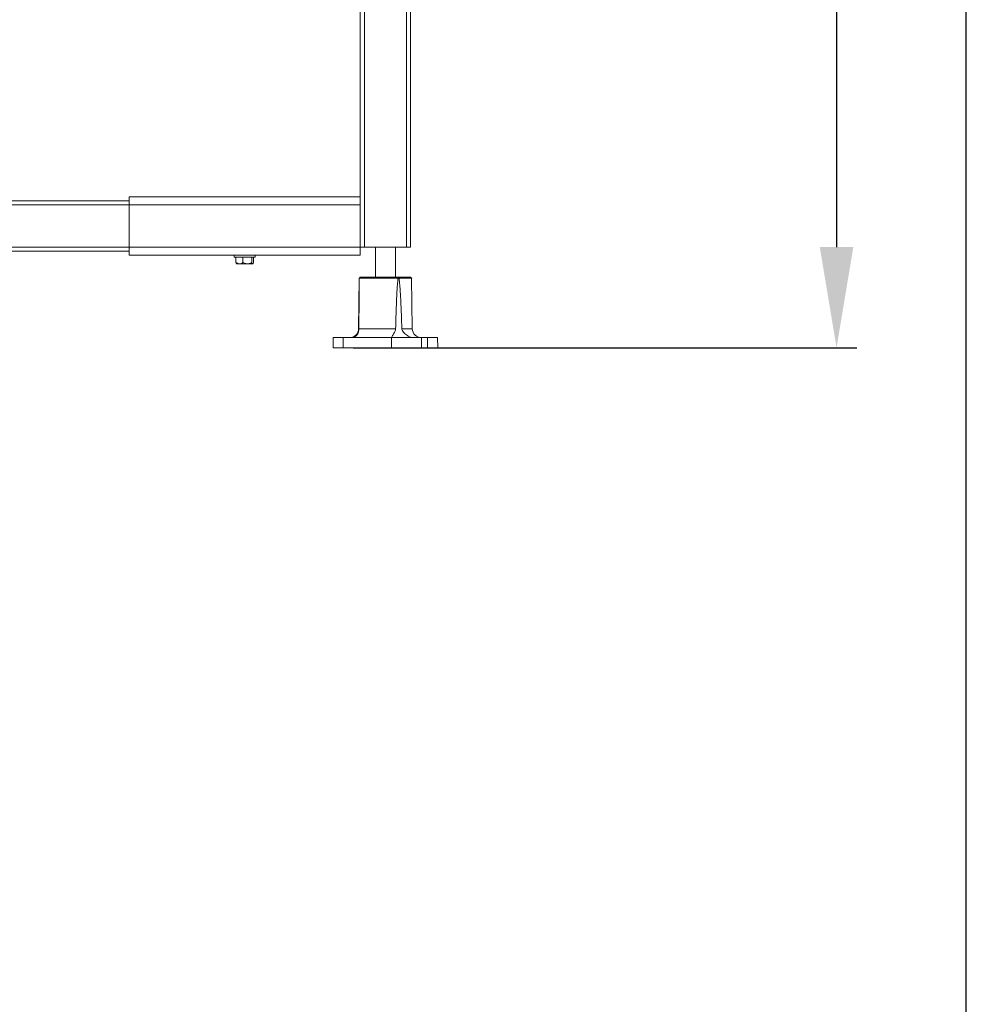
# Model space of a CAD drawing. Units: millimetres. Extents: x 262 to 5617, y 150 to 7596.
# Drawn here: x 5146 to 5617, y 5761 to 6251 of the extents above; entities that cross this region are included whole.
import ezdxf

# ---------------------------------------------------------------- set-up
doc = ezdxf.new("R2010")
doc.units = ezdxf.units.MM
doc.layers.add('COTATION', color=7, linetype='Continuous', true_color=0xababab)
doc.styles.add('COTATION', font='trebuc.ttf')
doc.dimstyles.new('BP', dxfattribs={"dimscale": 0, "dimtxt": 3, "dimasz": 4, "dimexe": 2, "dimexo": 0, "dimgap": 1, "dimtad": 1, "dimdec": 1, "dimzin": 0, "dimdsep": 46, "dimtxsty": 'COTATION', "dimcen": 1.5, "dimclrd": 256, "dimclre": 256, "dimclrt": 256, "dimadec": 0, "dimazin": 0, "dimtfac": 1, "dimtdec": 1, "dimtix": 1, "dimtmove": 0, "dimatfit": 2, "dimfxl": 1, "dimtolj": 1, "dimtzin": 0, "dimarcsym": 0})

# ---------------------------------------------------------------- blocks, each defined once
blk = doc.blocks.new('*D55')
at = {"layer": 'COTATION', "lineweight": -2, "ltscale": 10}
for p, q in [((5294.29, 6711), (5562.32, 6711)), ((5552.32, 6661), (5552.32, 6137.67)), ((5311.97, 6087.67), (5562.32, 6087.67))]:
    blk.add_line(p, q, dxfattribs=at)
at = {"layer": 'COTATION'}
for points in [[(5560.66, 6661), (5543.99, 6661), (5552.32, 6711)], [(5543.99, 6137.67), (5560.66, 6137.67), (5552.32, 6087.67)]]:
    blk.add_solid(points, dxfattribs=at)
at = {"layer": 'Defpoints', "color": 0}
for p in [(5284.29, 6711), (5301.97, 6087.67), (5552.32, 6087.67)]:
    blk.add_point(p, dxfattribs=at)
at = {"layer": 'COTATION', "insert": (5522.01, 6399.34), "char_height": 30, "attachment_point": 5, "rotation": 90, "style": 'COTATION'}
blk.add_mtext('\\A1;625', dxfattribs=at)

msp = doc.modelspace()

# ---------------------------------------------------------------- linework, layer by layer
at = {"color": 7, "linetype": 'Continuous', "lineweight": 0}
for p, q in [((5315.47, 6137.67), (5315.47, 6567.67)), ((5317.47, 6137.67), (5317.47, 6567.67)), ((5338.47, 6137.67), (5338.47, 6567.67)), ((5340.47, 6137.67), (5340.47, 6567.67)), ((5200.47, 6160.67), (4740.47, 6160.67)), ((5200.47, 6162.67), (5315.47, 6162.67)), ((5200.47, 6158.67), (5200.47, 6162.67)), ((5200.47, 6137.67), (5200.47, 6158.67)), ((5200.47, 6158.67), (5315.47, 6158.67)), ((5200.47, 6135.67), (4740.47, 6135.67)), ((5200.47, 6133.67), (5200.47, 6137.67)), ((5200.47, 6137.67), (5315.47, 6137.67)), ((5315.47, 6133.67), (5315.47, 6137.67)), ((5317.47, 6137.67), (5315.47, 6137.67)), ((5338.47, 6137.67), (5317.47, 6137.67)), ((5322.97, 6137.67), (5322.97, 6122.67)), ((5332.97, 6122.67), (5332.97, 6137.67)), ((5340.47, 6137.67), (5338.47, 6137.67)), ((5200.47, 6133.67), (5315.47, 6133.67)), ((5252.72, 6133.67), (5252.72, 6132.67)), ((5253.01, 6132.67), (5252.72, 6132.67)), ((5263.22, 6132.67), (5253.01, 6132.67)), ((5253.61, 6129.99), (5253.61, 6132.67)), ((5257.1, 6129.99), (5257.1, 6132.67)), ((5261.47, 6129.99), (5261.47, 6132.67)), ((5262.33, 6129.99), (5262.33, 6132.67)), ((5263.22, 6132.67), (5263.22, 6133.67)), ((5255.36, 6129.37), (5253.98, 6129.37)), ((5255.36, 6129.37), (5259.28, 6129.37)), ((5259.28, 6129.37), (5261.9, 6129.37)), ((5314.96, 6122.17), (5314.61, 6097.11)), ((5315.47, 6122.67), (5314.89, 6122.1)), ((5334.25, 6122.17), (5314.97, 6122.17)), ((5315.47, 6122.67), (5340.47, 6122.67)), ((5334.25, 6122.17), (5334.69, 6122.17)), ((5340.98, 6122.17), (5334.69, 6122.17)), ((5340.98, 6122.17), (5340.47, 6122.67)), ((5341.33, 6097.11), (5340.98, 6122.17)), ((5341.05, 6122.09), (5340.98, 6122.17)), ((5314.74, 6097.11), (5333.03, 6097.11)), ((5302.01, 6092.67), (5301.97, 6087.67)), ((5302.01, 6092.67), (5306.99, 6092.67)), ((5306.99, 6092.67), (5306.97, 6087.67)), ((5306.99, 6092.67), (5330.99, 6092.67)), ((5330.99, 6092.67), (5330.97, 6087.67)), ((5330.99, 6092.67), (5345.93, 6092.67)), ((5345.93, 6092.67), (5345.97, 6087.67)), ((5345.93, 6092.67), (5348.85, 6092.67)), ((5348.85, 6092.67), (5348.87, 6087.67)), ((5348.85, 6092.67), (5353.93, 6092.67)), ((5353.97, 6087.67), (5353.93, 6092.67)), ((5301.97, 6087.67), (5306.97, 6087.67)), ((5306.97, 6087.67), (5330.97, 6087.67)), ((5330.97, 6087.67), (5345.97, 6087.67)), ((5345.97, 6087.67), (5348.87, 6087.67)), ((5348.87, 6087.67), (5353.97, 6087.67))]:
    msp.add_line(p, q, dxfattribs=at)
at = {"color": 8, "linetype": 'Continuous', "lineweight": 0}
for p, q in [((5200.47, 6158.67), (4740.47, 6158.67)), ((5200.47, 6137.67), (4740.47, 6137.67)), ((5336.15, 6097.11), (5341.33, 6097.11))]:
    msp.add_line(p, q, dxfattribs=at)
at = {"color": 5, "ltscale": 10}
msp.add_lwpolyline([(5616.85, 7595.72), (3332.79, 7595.72), (3332.79, 3926.53), (5616.85, 3926.53)], close=True, dxfattribs=at)
at = {"color": 7, "linetype": 'Continuous', "lineweight": 0}
for centre, start, end in [((5310.11, 6097.17), 270, 359.2), ((5345.83, 6097.17), 180.8, 270)]:
    msp.add_arc(centre, 4.5, start, end, dxfattribs=at)
for points, knots in [([(5253.61, 6129.99), (5254.11, 6129.71), (5254.68, 6129.39), (5255.28, 6129.38), (5255.36, 6129.37)], [0, 0, 0, 0, 0.8790341, 1, 1, 1, 1]), ([(5254.04, 6129.37), (5253.97, 6129.41), (5253.81, 6129.48), (5253.68, 6129.82), (5253.61, 6129.99)], [0, 0, 0, 0, 0.503992, 1, 1, 1, 1]), ([(5255.36, 6129.37), (5255.66, 6129.41), (5256.27, 6129.48), (5256.83, 6129.82), (5257.1, 6129.99)], [0, 0, 0, 0, 0.503992, 1, 1, 1, 1]), ([(5257.1, 6129.99), (5257.36, 6129.86), (5258.05, 6129.52), (5258.81, 6129.43), (5259.28, 6129.37)], [0, 0, 0, 0, 0.371339, 1, 1, 1, 1]), ([(5259.28, 6129.37), (5259.32, 6129.37), (5259.9, 6129.38), (5260.65, 6129.58), (5261.3, 6129.91), (5261.47, 6129.99)], [0, 0, 0, 0, 0.048783, 0.762884, 1, 1, 1, 1]), ([(5261.47, 6129.99), (5261.59, 6129.71), (5261.73, 6129.39), (5261.88, 6129.38), (5261.9, 6129.37)], [0, 0, 0, 0, 0.879034, 1, 1, 1, 1]), ([(5261.9, 6129.37), (5261.98, 6129.41), (5262.13, 6129.48), (5262.26, 6129.82), (5262.33, 6129.99)], [0, 0, 0, 0, 0.503992, 1, 1, 1, 1]), ([(5314.74, 6097.11), (5314.78, 6101.73), (5314.84, 6108.23), (5314.91, 6115.64), (5314.94, 6119.39), (5314.96, 6121.24), (5314.97, 6122.17)], [0, 0, 0, 0, 0.552418, 0.775969, 0.887858, 1, 1, 1, 1]), ([(5334.25, 6122.17), (5334.12, 6121.08), (5333.85, 6118.89), (5333.68, 6115.57), (5333.52, 6112.25), (5333.35, 6108.06), (5333.19, 6103.01), (5333.08, 6099.08), (5333.03, 6097.11)], [0, 0, 0, 0, 0.13142, 0.263885, 0.396858, 0.529844, 0.764916, 1, 1, 1, 1]), ([(5336.15, 6097.11), (5335.98, 6101.74), (5335.74, 6108.69), (5335.25, 6116.79), (5334.99, 6120.54), (5334.74, 6121.93), (5334.69, 6122.17)], [0, 0, 0, 0, 0.552383, 0.831094, 0.970488, 1, 1, 1, 1]), ([(5311.22, 6092.67), (5311.25, 6092.67), (5311.67, 6092.68), (5312.52, 6092.85), (5313.39, 6093.44), (5313.99, 6094.21), (5314.38, 6094.99), (5314.61, 6095.81), (5314.72, 6096.54), (5314.73, 6096.96), (5314.74, 6097.11)], [0, 0, 0, 0, 0.012504, 0.1810302, 0.3949586, 0.538664, 0.6864525, 0.8365478, 0.9423829, 1, 1, 1, 1]), ([(5333.03, 6097.11), (5333, 6096.85), (5332.9, 6096.17), (5332.28, 6094.96), (5331.55, 6093.73), (5331.23, 6093.17), (5331.09, 6092.95)], [0, 0, 0, 0, 0.128615, 0.336873, 0.727911, 1, 1, 1, 1]), ([(5341.71, 6092.67), (5341.64, 6092.68), (5341.2, 6092.68), (5340.22, 6092.9), (5339, 6093.52), (5337.93, 6094.33), (5337.11, 6095.13), (5336.5, 6095.94), (5336.19, 6096.63), (5336.16, 6097), (5336.15, 6097.11)], [0, 0, 0, 0, 0.032463, 0.19739, 0.416517, 0.563358, 0.714391, 0.856335, 0.956688, 1, 1, 1, 1])]:
    msp.add_open_spline(points, degree=3, knots=knots, dxfattribs=at)

# ---------------------------------------------------------------- dimensions: what is measured, and where the dimension line sits
at = {"layer": 'COTATION', "ltscale": 10}
dim = msp.add_linear_dim(base=(5552.32, 6087.67), p1=(5284.29, 6711), p2=(5301.97, 6087.67), angle=90, text='625', dimstyle='BP', override={"dimscale": 1, "dimtxt": 30, "dimasz": 50, "dimexe": 10, "dimexo": 10, "dimgap": 15, "dimdec": 0, "dimcen": -1.5, "dimtdec": 0, "dimtix": 0, "dimatfit": 0}, dxfattribs=at)
dim.commit()
dim.dimension.update_dxf_attribs({"geometry": '*D55', "text_midpoint": (5522.01, 6399.34)})

doc.saveas('drawing.dxf')
